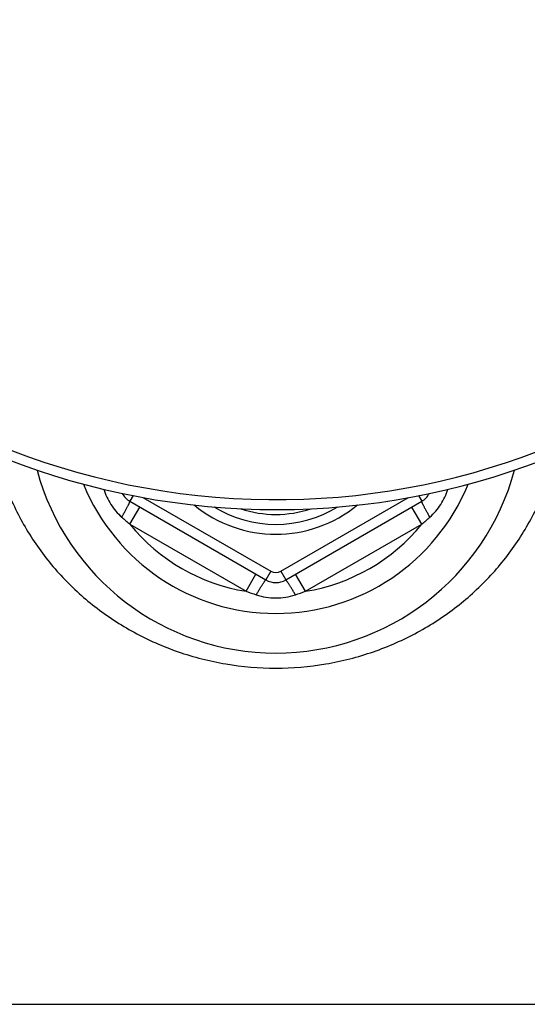
# Model space of a CAD drawing. Units: millimetres. Extents: x -648 to 1259, y -374 to 673.
# Drawn here: x 731 to 782, y -356 to -256 of the extents above; entities that cross this region are included whole.
import ezdxf

# ---------------------------------------------------------------- set-up
doc = ezdxf.new("R2010")
doc.units = ezdxf.units.MM
doc.header["$LTSCALE"] = 19.36
doc.layers.get('0').update_dxf_attribs({"linetype": 'CONTINUOUS'})
doc.layers.add('02___PRT_ALL_AXES', color=7, linetype='CONTINUOUS')

msp = doc.modelspace()

# ---------------------------------------------------------------- linework, layer by layer
at = {"color": 9, "linetype": 'CONTINUOUS'}
for p, q in [((742.25, -304.16), (741.918, -304.736)), ((743.242, -304.346), (756.168, -311.809)), ((757.168, -311.809), (770.094, -304.346)), ((771.086, -304.161), (771.418, -304.736)), ((741.923, -307.049), (742.923, -305.317)), ((771.413, -307.049), (770.413, -305.317)), ((741.923, -307.049), (753.663, -313.826)), ((759.673, -313.826), (771.413, -307.049)), ((753.663, -313.826), (754.663, -312.094)), ((756.168, -311.809), (755.668, -312.675)), ((757.168, -311.809), (757.668, -312.675)), ((759.673, -313.826), (758.673, -312.094))]:
    msp.add_line(p, q, dxfattribs=at)
at = {"color": 7, "linetype": 'CONTINUOUS'}
for p, q in [((741.918, -304.736), (755.668, -312.675)), ((757.668, -312.675), (771.418, -304.736)), ((711.668, -355.566), (801.668, -355.566))]:
    msp.add_line(p, q, dxfattribs=at)
for centre, radius, start, end in [((756.668, -295.066), 21, 202.20508, 337.79693), ((742.918, -303.004), 2, 207.74916, 240), ((770.418, -303.004), 2, 300, 332.26329), ((756.668, -295.066), 12, 238.50324, 301.50037), ((756.668, -310.943), 2, 240, 300)]:
    msp.add_arc(centre, radius, start, end, dxfattribs=at)
at = {"color": 9, "linetype": 'CONTINUOUS'}
for centre, radius, start, end in [((756.668, -295.066), 13, 230.57865, 309.42547), ((773.826, -269.165), 49.527, 228.63805, 229.8981), ((756.668, -295.066), 11, 251.25201, 288.75895), ((739.509, -269.165), 49.527, 310.1019, 311.36195), ((756.668, -295.066), 19, 219.10097, 260.89903), ((756.668, -295.066), 19, 279.10097, 320.89903), ((756.668, -310.943), 1, 240, 300), ((770.519, -267.256), 49.527, 250.1019, 251.36195), ((742.817, -267.256), 49.527, 288.63805, 289.8981)]:
    msp.add_arc(centre, radius, start, end, dxfattribs=at)
for points, knots in [([(728.399, -300.034), (728.763, -301.552), (729.753, -304.516), (731.972, -308.627), (734.844, -312.306), (738.31, -315.488), (742.314, -318.105), (746.789, -320.076), (751.627, -321.312), (756.668, -321.734), (761.71, -321.311), (766.548, -320.076), (771.022, -318.104), (775.026, -315.487), (778.492, -312.306), (781.364, -308.627), (783.583, -304.515), (784.573, -301.551), (784.936, -300.033)], [0, 0, 0, 0, 0.061155, 0.121722, 0.182207, 0.243187, 0.305243, 0.368798, 0.433895, 0.499999, 0.566103, 0.6312, 0.694756, 0.756812, 0.817792, 0.878277, 0.938844, 1, 1, 1, 1]), ([(739.276, -303.518), (739.361, -303.788), (739.568, -304.317), (739.981, -305.062), (740.488, -305.745), (740.885, -306.151), (741.098, -306.338)], [0, 0, 0, 0, 0.249993, 0.500039, 0.750052, 1, 1, 1, 1]), ([(772.238, -306.338), (772.45, -306.151), (772.848, -305.745), (773.355, -305.061), (773.768, -304.317), (773.975, -303.788), (774.06, -303.518)], [0, 0, 0, 0, 0.249947, 0.49996, 0.750006, 1, 1, 1, 1]), ([(741.098, -306.338), (741.157, -306.234), (741.272, -306.03), (741.436, -305.735), (741.561, -305.503), (741.652, -305.332), (741.711, -305.217), (741.764, -305.113), (741.809, -305.021), (741.847, -304.94), (741.874, -304.881), (741.891, -304.841), (741.901, -304.815), (741.909, -304.793), (741.915, -304.775), (741.919, -304.76), (741.921, -304.75), (741.921, -304.744), (741.921, -304.74), (741.919, -304.737), (741.918, -304.736)], [0, 0, 0, 0, 0.199394, 0.388326, 0.560459, 0.638398, 0.71003, 0.774759, 0.832045, 0.881416, 0.922472, 0.93978, 0.954897, 0.967801, 0.978479, 0.986933, 0.993197, 0.995542, 0.997405, 1, 1, 1, 1]), ([(772.238, -306.338), (772.178, -306.234), (772.063, -306.03), (771.9, -305.735), (771.774, -305.503), (771.684, -305.332), (771.625, -305.217), (771.572, -305.113), (771.526, -305.021), (771.488, -304.94), (771.462, -304.881), (771.444, -304.841), (771.434, -304.815), (771.426, -304.793), (771.42, -304.775), (771.417, -304.76), (771.415, -304.75), (771.415, -304.744), (771.415, -304.74), (771.416, -304.737), (771.418, -304.736)], [0, 0, 0, 0, 0.199394, 0.388326, 0.560459, 0.638398, 0.71003, 0.774759, 0.832045, 0.881416, 0.922472, 0.93978, 0.954897, 0.967801, 0.978479, 0.986933, 0.993197, 0.995542, 0.997405, 1, 1, 1, 1]), ([(754.691, -314.186), (754.751, -314.082), (754.87, -313.881), (755.044, -313.592), (755.182, -313.367), (755.285, -313.203), (755.355, -313.094), (755.418, -312.997), (755.476, -312.911), (755.526, -312.838), (755.564, -312.785), (755.591, -312.75), (755.608, -312.729), (755.623, -312.711), (755.636, -312.696), (755.646, -312.686), (755.654, -312.679), (755.66, -312.676), (755.663, -312.674), (755.666, -312.674), (755.668, -312.675)], [0, 0, 0, 0, 0.199394, 0.388326, 0.560459, 0.638398, 0.71003, 0.774759, 0.832045, 0.881416, 0.922472, 0.93978, 0.954897, 0.967801, 0.978479, 0.986933, 0.993197, 0.995542, 0.997405, 1, 1, 1, 1]), ([(758.645, -314.186), (758.584, -314.082), (758.466, -313.881), (758.292, -313.592), (758.154, -313.367), (758.051, -313.203), (757.981, -313.094), (757.917, -312.997), (757.86, -312.911), (757.809, -312.838), (757.772, -312.785), (757.745, -312.75), (757.728, -312.729), (757.713, -312.711), (757.7, -312.696), (757.689, -312.686), (757.681, -312.679), (757.676, -312.676), (757.672, -312.674), (757.669, -312.674), (757.668, -312.675)], [0, 0, 0, 0, 0.199394, 0.388326, 0.560459, 0.638398, 0.71003, 0.774759, 0.832045, 0.881416, 0.922472, 0.93978, 0.954897, 0.967801, 0.978479, 0.986933, 0.993197, 0.995542, 0.997405, 1, 1, 1, 1]), ([(754.691, -314.186), (755.008, -314.293), (755.662, -314.452), (756.333, -314.504), (756.668, -314.504)], [0, 0, 0, 0, 0.499911, 1, 1, 1, 1]), ([(756.668, -314.504), (757.003, -314.504), (757.673, -314.452), (758.328, -314.293), (758.645, -314.186)], [0, 0, 0, 0, 0.500082, 1, 1, 1, 1])]:
    msp.add_open_spline(points, degree=3, knots=knots, dxfattribs=at)
at = {"layer": '02___PRT_ALL_AXES', "color": 7, "linetype": 'CONTINUOUS'}
for centre, radius, start, end in [((756.668, -230.566), 75, 13.26148, 346.73852), ((756.668, -230.566), 74, 9.43001, 350.56999), ((756.668, -295.066), 25, 195.0961, 344.9051)]:
    msp.add_arc(centre, radius, start, end, dxfattribs=at)

doc.saveas('drawing.dxf')
